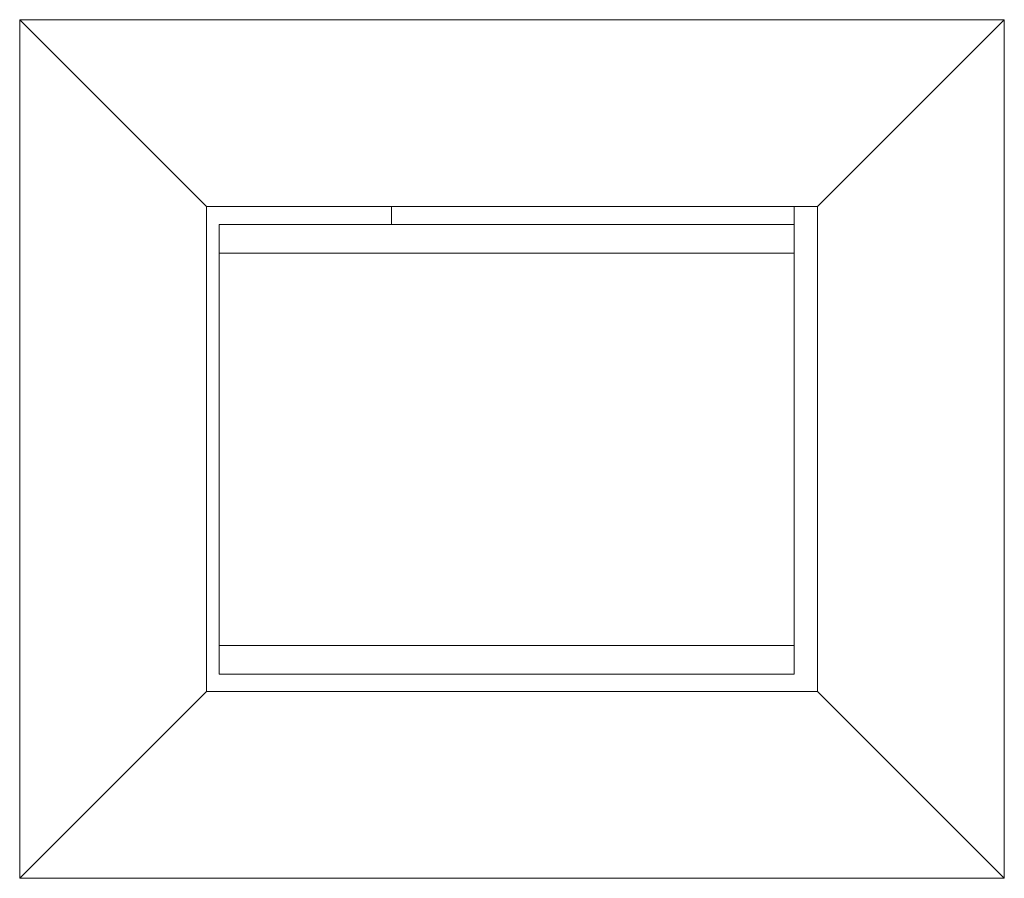
# Model space of a CAD drawing. Units: millimetres. Extents: x 0 to 841, y 0 to 594.
# Drawn here: x 356 to 369, y 115 to 127 of the extents above; entities that cross this region are included whole.
import ezdxf

# ---------------------------------------------------------------- set-up
doc = ezdxf.new("R2010")
doc.units = ezdxf.units.MM
doc.layers.add('1', color=7, linetype='Continuous')

msp = doc.modelspace()

# ---------------------------------------------------------------- linework, layer by layer
at = {"layer": '1', "color": 7, "linetype": 'Continuous', "lineweight": 13}
for p, q in [((355.544, 127.26), (369.244, 127.26)), ((355.544, 127.26), (358.144, 124.66)), ((355.544, 115.31), (355.544, 127.26)), ((369.244, 127.26), (366.644, 124.66)), ((369.244, 127.26), (369.244, 115.31)), ((358.144, 124.66), (358.144, 117.91)), ((366.644, 124.66), (358.144, 124.66)), ((360.719, 124.66), (360.719, 124.41)), ((366.319, 124.41), (366.319, 124.66)), ((366.644, 117.91), (366.644, 124.66)), ((358.319, 124.01), (358.319, 124.41)), ((358.319, 124.41), (366.319, 124.41)), ((366.319, 124.01), (366.319, 124.41)), ((358.319, 124.01), (366.319, 124.01)), ((358.319, 118.55), (358.319, 124.01)), ((366.319, 118.55), (366.319, 124.01)), ((358.319, 118.55), (366.319, 118.55)), ((358.319, 118.15), (358.319, 118.55)), ((366.319, 118.15), (366.319, 118.55)), ((358.319, 118.15), (366.319, 118.15)), ((358.144, 117.91), (355.544, 115.31)), ((358.144, 117.91), (366.644, 117.91)), ((366.644, 117.91), (369.244, 115.31)), ((369.244, 115.31), (355.544, 115.31))]:
    msp.add_line(p, q, dxfattribs=at)

doc.saveas('drawing.dxf')
